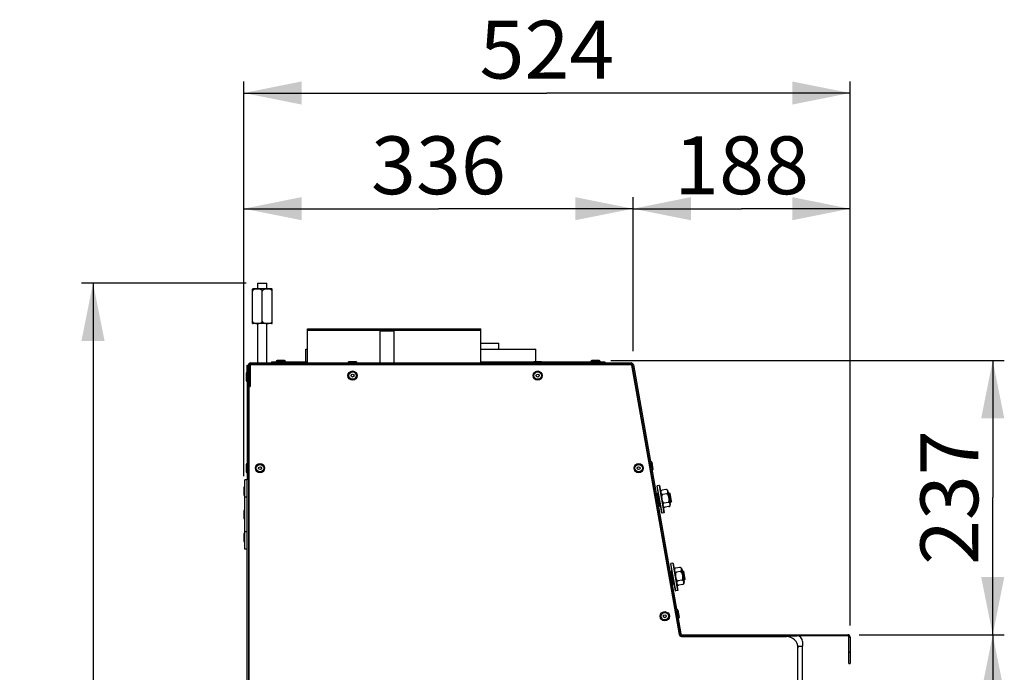
# Model space of a CAD drawing. Units: millimetres. Extents: x 0 to 7000, y 0 to 4950.
# Drawn here: x 2126 to 2977, y 3646 to 4210 of the extents above; entities that cross this region are included whole.
import ezdxf
from ezdxf.enums import TextEntityAlignment as Align

# ---------------------------------------------------------------- set-up
doc = ezdxf.new("R2010")
doc.units = ezdxf.units.MM
doc.header["$LTSCALE"] = 385
doc.layers.get('0').update_dxf_attribs({"linetype": 'CONTINUOUS'})
for name, color, linetype in [('AANSLUITRING-150TEKEN', 7, 'CONTINUOUS'), ('DIN479-M12X60TEKEN', 7, 'CONTINUOUS'), ('DIN7337A-4_0X7_0-AL-ST-ELVTEKEN', 7, 'CONTINUOUS'), ('DIN7337A-4_0X8_0-AL-ST-ELVTEKEN', 7, 'CONTINUOUS'), ('DIN9021-M8-STAAL-ELVZTEKEN', 7, 'CONTINUOUS'), ('DIN931-M8X55-STAALTEKEN', 7, 'CONTINUOUS'), ('DIN934-M8-STAAL-ELVZTEKEN', 7, 'CONTINUOUS'), ('INC-07008008348-2DMAAT', 7, 'CONTINUOUS'), ('KONISCHE-VEERTEKEN', 7, 'CONTINUOUS'), ('P005A00000000TEKEN', 7, 'CONTINUOUS'), ('P009A00000000TEKEN', 7, 'CONTINUOUS'), ('P011A07000048TEKEN', 7, 'CONTINUOUS'), ('P013A07000000TEKEN', 7, 'CONTINUOUS'), ('P035A07000000TEKEN', 7, 'CONTINUOUS'), ('P216A00000000TEKEN', 7, 'CONTINUOUS'), ('P301A00008048TEKEN', 7, 'CONTINUOUS'), ('P302A07008000TEKEN', 7, 'CONTINUOUS'), ('P303A07000048TEKEN', 7, 'CONTINUOUS'), ('P306A00000000TEKEN', 7, 'CONTINUOUS'), ('ZSKNTVM-M10-STAALTEKEN', 7, 'CONTINUOUS')]:
    doc.layers.add(name, color=color, linetype=linetype)
doc.styles.add('TEXTSTYLE_1', font='gdt', dxfattribs={"width": 0.8})
doc.styles.add('TEXTSTYLE_2', font='ar_wgl_b.ttf')
doc.dimstyles.new('DIMSTYLE_2', dxfattribs={"dimtxt": 50, "dimasz": 50, "dimexe": 0.6, "dimexo": 0.6, "dimgap": 0.75, "dimtad": 1, "dimdec": 0, "dimdsep": 46, "dimtxsty": 'TEXTSTYLE_2', "dimblk": '_FILLED', "dimblk1": '_FILLED', "dimblk2": '_FILLED', "dimcen": 0.09, "dimazin": 2, "dimtp": 0.3, "dimtm": 0.3, "dimtfac": 1, "dimtdec": 0, "dimtofl": 0, "dimtmove": 0, "dimatfit": 3, "dimldrblk": '_FILLED', "dimfxl": 0, "dimtolj": 1, "dimarcsym": 0})
doc.dimstyles.new('DIMSTYLE_3', dxfattribs={"dimtxt": 50, "dimasz": 50, "dimexe": 0.6, "dimexo": 0.6, "dimgap": 0.75, "dimtad": 1, "dimdec": 0, "dimdsep": 46, "dimtxsty": 'TEXTSTYLE_2', "dimblk": '_FILLED', "dimblk1": '_FILLED', "dimblk2": '_FILLED', "dimcen": 0.09, "dimazin": 2, "dimtp": 0.2, "dimtm": 0.2, "dimtfac": 1, "dimtdec": 0, "dimtofl": 0, "dimtmove": 0, "dimatfit": 3, "dimldrblk": '_FILLED', "dimfxl": 0, "dimtolj": 1, "dimarcsym": 0})
doc.dimstyles.new('DIMSTYLE_6', dxfattribs={"dimtxt": 50, "dimasz": 50, "dimexe": 0.6, "dimexo": 0.6, "dimgap": 0.75, "dimtad": 1, "dimdec": 0, "dimdsep": 46, "dimtxsty": 'TEXTSTYLE_2', "dimblk": '_FILLED', "dimblk1": '_FILLED', "dimblk2": '_FILLED', "dimcen": 0.09, "dimazin": 2, "dimtol": 1, "dimtp": 25, "dimtm": 25, "dimtfac": 1, "dimtdec": 0, "dimtofl": 0, "dimtmove": 0, "dimatfit": 3, "dimldrblk": '_FILLED', "dimfxl": 0, "dimtolj": 1, "dimarcsym": 0})
doc.dimstyles.new('DIMSTYLE_8', dxfattribs={"dimtxt": 50, "dimasz": 50, "dimexe": 0.6, "dimexo": 0.6, "dimgap": 0.75, "dimtad": 1, "dimdsep": 46, "dimtxsty": 'TEXTSTYLE_2', "dimblk": '_FILLED', "dimblk1": '_FILLED', "dimblk2": '_FILLED', "dimcen": 0.09, "dimazin": 2, "dimtp": 0.5, "dimtm": 0.5, "dimtfac": 1, "dimtofl": 0, "dimtmove": 0, "dimatfit": 3, "dimldrblk": '_FILLED', "dimfxl": 0, "dimtolj": 1, "dimarcsym": 0})

# ---------------------------------------------------------------- blocks, each defined once
blk = doc.blocks.new('_FILLED')
at = {"color": 0, "linetype": 'ByBlock'}
blk.add_solid([(0, 0), (-1, 0.2), (-1, -0.2)], dxfattribs=at)
blk = doc.blocks.new('*D4')
at = {"layer": 'INC-07008008348-2DMAAT', "color": 1, "linetype": 'Continuous'}
for p, q in [((2319.39, 3815.57), (2319.39, 4056.7)), ((2655.8, 3923.37), (2655.8, 4056.7)), ((2319.39, 4046.7), (2487.59, 4046.7)), ((2655.8, 4046.7), (2487.59, 4046.7))]:
    blk.add_line(p, q, dxfattribs=at)
at = {"layer": 'INC-07008008348-2DMAAT', "color": 1, "linetype": 'Continuous', "xscale": 50, "yscale": 50, "zscale": 50, "rotation": 180}
blk.add_blockref('_FILLED', (2319.39, 4046.7), dxfattribs=at)
at = {"layer": 'INC-07008008348-2DMAAT', "color": 1, "linetype": 'Continuous', "xscale": 50, "yscale": 50, "zscale": 50}
blk.add_blockref('_FILLED', (2655.8, 4046.7), dxfattribs=at)
at = {"layer": 'INC-07008008348-2DMAAT', "color": 1, "linetype": 'Continuous', "style": 'TEXTSTYLE_2', "width": 0.923546}
blk.add_text('336', height=50, dxfattribs=at).set_placement((2429.32, 4059.2), (2545.87, 4059.2), align=Align.FIT)
blk = doc.blocks.new('*D5')
at = {"layer": 'INC-07008008348-2DMAAT', "color": 1, "linetype": 'Continuous'}
for p, q in [((2655.8, 3923.37), (2655.8, 4056.7)), ((2843.39, 3686.37), (2843.39, 4056.7)), ((2655.8, 4046.7), (2749.59, 4046.7)), ((2843.39, 4046.7), (2749.59, 4046.7))]:
    blk.add_line(p, q, dxfattribs=at)
at = {"layer": 'INC-07008008348-2DMAAT', "color": 1, "linetype": 'Continuous', "xscale": 50, "yscale": 50, "zscale": 50, "rotation": 180}
blk.add_blockref('_FILLED', (2655.8, 4046.7), dxfattribs=at)
at = {"layer": 'INC-07008008348-2DMAAT', "color": 1, "linetype": 'Continuous', "xscale": 50, "yscale": 50, "zscale": 50}
blk.add_blockref('_FILLED', (2843.39, 4046.7), dxfattribs=at)
at = {"layer": 'INC-07008008348-2DMAAT', "color": 1, "linetype": 'Continuous', "style": 'TEXTSTYLE_2', "width": 0.978959}
blk.add_text('188', height=50, dxfattribs=at).set_placement((2691.32, 4059.2), (2807.87, 4059.2), align=Align.FIT)
blk = doc.blocks.new('*D6')
at = {"layer": 'INC-07008008348-2DMAAT', "color": 1, "linetype": 'Continuous'}
for p, q in [((2319.39, 3815.57), (2319.39, 4156.7)), ((2843.39, 3686.37), (2843.39, 4156.7)), ((2319.39, 4146.7), (2581.39, 4146.7)), ((2843.39, 4146.7), (2581.39, 4146.7))]:
    blk.add_line(p, q, dxfattribs=at)
at = {"layer": 'INC-07008008348-2DMAAT', "color": 1, "linetype": 'Continuous', "xscale": 50, "yscale": 50, "zscale": 50, "rotation": 180}
blk.add_blockref('_FILLED', (2319.39, 4146.7), dxfattribs=at)
at = {"layer": 'INC-07008008348-2DMAAT', "color": 1, "linetype": 'Continuous', "xscale": 50, "yscale": 50, "zscale": 50}
blk.add_blockref('_FILLED', (2843.39, 4146.7), dxfattribs=at)
at = {"layer": 'INC-07008008348-2DMAAT', "color": 1, "linetype": 'Continuous', "style": 'TEXTSTYLE_2', "width": 0.889963}
blk.add_text('524', height=50, dxfattribs=at).set_placement((2523.12, 4159.2), (2639.66, 4159.2), align=Align.FIT)
blk = doc.blocks.new('*D18')
at = {"layer": 'INC-07008008348-2DMAAT', "color": 1, "linetype": 'Continuous'}
for p, q in [((2636.59, 3915.37), (2976.73, 3915.37)), ((2966.73, 3915.37), (2966.73, 3796.87)), ((2966.73, 3678.37), (2966.73, 3796.87)), ((2851.39, 3678.37), (2976.73, 3678.37))]:
    blk.add_line(p, q, dxfattribs=at)
at = {"layer": 'INC-07008008348-2DMAAT', "color": 1, "linetype": 'Continuous', "xscale": 50, "yscale": 50, "zscale": 50}
for p, rotation in [((2966.73, 3915.37), 90), ((2966.73, 3678.37), 270)]:
    blk.add_blockref('_FILLED', p, dxfattribs=dict(at, rotation=rotation))
at = {"layer": 'INC-07008008348-2DMAAT', "color": 1, "linetype": 'Continuous', "style": 'TEXTSTYLE_2', "width": 0.906444}
blk.add_text('237', height=50, rotation=90, dxfattribs=at).set_placement((2954.23, 3738.6), (2954.23, 3855.14), align=Align.FIT)
blk = doc.blocks.new('*D19')
at = {"layer": 'INC-07008008348-2DMAAT', "color": 1, "linetype": 'Continuous'}
for p, q in [((2851.39, 3678.37), (2976.73, 3678.37)), ((2966.73, 3678.37), (2966.73, 3220.37)), ((2966.73, 2762.37), (2966.73, 3220.37)), ((2829.39, 2762.37), (2976.73, 2762.37))]:
    blk.add_line(p, q, dxfattribs=at)
at = {"layer": 'INC-07008008348-2DMAAT', "color": 1, "linetype": 'Continuous', "xscale": 50, "yscale": 50, "zscale": 50}
for p, rotation in [((2966.73, 3678.37), 90), ((2966.73, 2762.37), 270)]:
    blk.add_blockref('_FILLED', p, dxfattribs=dict(at, rotation=rotation))
at = {"layer": 'INC-07008008348-2DMAAT', "color": 1, "linetype": 'Continuous'}
for s, style, p in [('25', 'TEXTSTYLE_2', (2954.23, 3307.81)), ('`', 'TEXTSTYLE_1', (2954.23, 3239.79)), ('916', 'TEXTSTYLE_2', (2954.23, 3152.35))]:
    blk.add_text(s, height=50, rotation=90, dxfattribs=dict(at, style=style)).set_placement(p, align=Align.CENTER)
blk = doc.blocks.new('*D49')
at = {"layer": 'INC-07008008348-2DMAAT', "color": 1, "linetype": 'Continuous'}
for p, q in [((2321.39, 3982.37), (2179.06, 3982.37)), ((2189.06, 3982.37), (2189.06, 3372.37)), ((2189.06, 2762.37), (2189.06, 3372.37)), ((2320.39, 2762.37), (2179.06, 2762.37))]:
    blk.add_line(p, q, dxfattribs=at)
at = {"layer": 'INC-07008008348-2DMAAT', "color": 1, "linetype": 'Continuous', "xscale": 50, "yscale": 50, "zscale": 50}
for p, rotation in [((2189.06, 3982.37), 90), ((2189.06, 2762.37), 270)]:
    blk.add_blockref('_FILLED', p, dxfattribs=dict(at, rotation=rotation))
at = {"layer": 'INC-07008008348-2DMAAT', "color": 1, "linetype": 'Continuous', "style": 'TEXTSTYLE_2', "width": 0.932342}
blk.add_text('1220', height=50, rotation=90, dxfattribs=at).set_placement((2176.56, 3294.67), (2176.56, 3450.06), align=Align.FIT)

msp = doc.modelspace()

# ---------------------------------------------------------------- linework, layer by layer
at = {"layer": 'AANSLUITRING-150TEKEN', "color": 5, "linetype": 'Continuous'}
for p, q in [((2374.393, 3941.769), (2374.393, 3942.769)), ((2374.393, 3942.769), (2524.393, 3942.769)), ((2374.393, 3913.369), (2374.393, 3941.769)), ((2374.393, 3941.769), (2438.173, 3941.769)), ((2448.613, 3941.769), (2524.393, 3941.769)), ((2524.393, 3941.769), (2524.393, 3942.769)), ((2524.393, 3913.369), (2524.393, 3941.769)), ((2359.993, 3911.869), (2359.993, 3912.369))]:
    msp.add_line(p, q, dxfattribs=at)
at = {"layer": 'DIN479-M12X60TEKEN', "color": 5, "linetype": 'Continuous'}
for p, q in [((2438.273, 3941.869), (2437.393, 3940.989)), ((2437.393, 3913.369), (2437.393, 3940.989)), ((2437.393, 3940.989), (2449.393, 3940.989)), ((2438.273, 3941.869), (2448.513, 3941.869)), ((2448.513, 3941.869), (2449.393, 3940.989)), ((2449.393, 3913.369), (2449.393, 3940.989))]:
    msp.add_line(p, q, dxfattribs=at)
at = {"layer": 'DIN7337A-4_0X7_0-AL-ST-ELVTEKEN', "color": 5, "linetype": 'Continuous'}
for p, q in [((2354.593, 3915.369), (2348.193, 3915.369)), ((2626.593, 3915.369), (2620.193, 3915.369)), ((2347.393, 3914.569), (2347.393, 3914.369)), ((2347.393, 3914.569), (2355.393, 3914.569)), ((2349.393, 3912.369), (2349.393, 3911.869)), ((2353.393, 3912.369), (2353.393, 3911.869)), ((2355.393, 3914.569), (2355.393, 3914.369)), ((2409.393, 3913.569), (2409.393, 3913.369)), ((2409.393, 3913.569), (2417.393, 3913.569)), ((2416.593, 3914.369), (2410.193, 3914.369)), ((2417.393, 3913.569), (2417.393, 3913.369)), ((2569.393, 3913.569), (2569.393, 3913.369)), ((2569.393, 3913.569), (2577.393, 3913.569)), ((2576.593, 3914.369), (2570.193, 3914.369)), ((2577.393, 3913.569), (2577.393, 3913.369)), ((2619.393, 3914.569), (2619.393, 3914.369)), ((2619.393, 3914.569), (2627.393, 3914.569)), ((2621.393, 3912.369), (2621.393, 3911.869)), ((2625.393, 3912.369), (2625.393, 3911.869)), ((2627.393, 3914.569), (2627.393, 3914.369)), ((2321.393, 3904.569), (2321.393, 3898.169)), ((2322.193, 3897.369), (2322.193, 3905.369)), ((2324.393, 3903.369), (2324.893, 3903.369)), ((2324.393, 3899.369), (2324.893, 3899.369)), ((2321.393, 3825.569), (2321.393, 3819.169)), ((2322.193, 3818.369), (2322.193, 3826.369)), ((2670.814, 3828.197), (2671.011, 3828.231)), ((2671.011, 3828.231), (2672.401, 3820.353)), ((2671.938, 3827.582), (2673.05, 3821.28)), ((2672.204, 3820.318), (2672.401, 3820.353)), ((2693.389, 3700.172), (2693.586, 3700.206)), ((2693.586, 3700.206), (2694.975, 3692.328)), ((2694.512, 3699.557), (2695.624, 3693.255)), ((2694.778, 3692.293), (2694.975, 3692.328))]:
    msp.add_line(p, q, dxfattribs=at)
for centre, radius in [((2413.393, 3902.369), 4), ((2573.393, 3902.369), 4), ((2413.393, 3902.369), 3.2), ((2413.393, 3902.369), 1.25), ((2573.393, 3902.369), 3.2), ((2573.393, 3902.369), 1.25), ((2333.393, 3822.369), 4), ((2333.393, 3822.369), 3.2), ((2333.393, 3822.369), 1.25), ((2660.676, 3822.347), 4), ((2660.676, 3822.347), 3.2), ((2660.676, 3822.347), 1.25), ((2683.25, 3694.322), 4), ((2683.25, 3694.322), 3.2), ((2683.25, 3694.322), 1.25)]:
    msp.add_circle(centre, radius, dxfattribs=at)
for centre, start, end in [((2348.193, 3914.569), 90, 180), ((2354.593, 3914.569), 0, 90), ((2620.193, 3914.569), 90, 180), ((2626.593, 3914.569), 0, 90), ((2410.193, 3913.569), 90, 180), ((2416.593, 3913.569), 0, 90), ((2570.193, 3913.569), 90, 180), ((2576.593, 3913.569), 0, 90), ((2322.193, 3904.569), 90, 180), ((2322.193, 3898.169), 180, 270), ((2322.193, 3825.569), 90, 180), ((2671.15, 3827.443), 10, 100), ((2672.262, 3821.141), 280, 10), ((2322.193, 3819.169), 180, 270), ((2693.725, 3699.418), 10, 100), ((2694.836, 3693.116), 280, 10)]:
    msp.add_arc(centre, 0.8, start, end, dxfattribs=at)
at = {"layer": 'DIN7337A-4_0X8_0-AL-ST-ELVTEKEN', "color": 5, "linetype": 'Continuous'}
for p, q in [((2319.393, 3805.569), (2319.393, 3799.169)), ((2320.193, 3798.369), (2320.193, 3806.369)), ((2320.193, 3806.369), (2320.393, 3806.369)), ((2320.193, 3798.369), (2320.393, 3798.369)), ((2319.393, 3785.569), (2319.393, 3779.169)), ((2320.193, 3778.369), (2320.193, 3786.369)), ((2320.193, 3786.369), (2320.393, 3786.369)), ((2320.193, 3778.369), (2320.393, 3778.369)), ((2319.393, 3765.569), (2319.393, 3759.169)), ((2320.193, 3758.369), (2320.193, 3766.369)), ((2320.193, 3766.369), (2320.393, 3766.369)), ((2320.193, 3758.369), (2320.393, 3758.369))]:
    msp.add_line(p, q, dxfattribs=at)
for centre, start, end in [((2320.193, 3805.569), 90, 180), ((2320.193, 3799.169), 180, 270), ((2320.193, 3785.569), 90, 180), ((2320.193, 3779.169), 180, 270), ((2320.193, 3765.569), 90, 180), ((2320.193, 3759.169), 180, 270)]:
    msp.add_arc(centre, 0.8, start, end, dxfattribs=at)
at = {"layer": 'DIN9021-M8-STAAL-ELVZTEKEN', "color": 5, "linetype": 'Continuous'}
for p, q in [((2676.596, 3806.924), (2676.759, 3807.156)), ((2680.694, 3783.683), (2676.596, 3806.924)), ((2678.334, 3807.434), (2676.759, 3807.156)), ((2680.926, 3783.521), (2676.759, 3807.156)), ((2678.334, 3807.434), (2682.502, 3783.799)), ((2678.566, 3807.272), (2678.334, 3807.434)), ((2678.566, 3807.272), (2682.664, 3784.03)), ((2680.694, 3783.683), (2680.926, 3783.521)), ((2682.502, 3783.799), (2680.926, 3783.521)), ((2682.664, 3784.03), (2682.502, 3783.799)), ((2688.461, 3739.634), (2688.624, 3739.866)), ((2692.559, 3716.393), (2688.461, 3739.634)), ((2690.199, 3740.144), (2688.624, 3739.866)), ((2692.791, 3716.231), (2688.624, 3739.866)), ((2690.199, 3740.144), (2694.367, 3716.508)), ((2690.431, 3739.981), (2690.199, 3740.144)), ((2690.431, 3739.981), (2694.529, 3716.74)), ((2692.559, 3716.393), (2692.791, 3716.231)), ((2694.367, 3716.508), (2692.791, 3716.231)), ((2694.529, 3716.74), (2694.367, 3716.508))]:
    msp.add_line(p, q, dxfattribs=at)
at = {"layer": 'DIN931-M8X55-STAALTEKEN', "color": 5, "linetype": 'Continuous'}
for p, q in [((2676.768, 3799.034), (2677.237, 3799.117)), ((2686.322, 3800.719), (2687.183, 3800.871)), ((2688.572, 3792.992), (2687.183, 3800.871)), ((2687.907, 3800.364), (2687.183, 3800.871)), ((2689.079, 3793.716), (2687.907, 3800.364)), ((2677.37, 3791.017), (2677.573, 3791.053)), ((2678.559, 3791.227), (2679.075, 3791.318)), ((2687.711, 3792.84), (2688.572, 3792.992)), ((2689.079, 3793.716), (2688.572, 3792.992)), ((2688.633, 3731.744), (2689.102, 3731.827)), ((2698.187, 3733.429), (2699.048, 3733.581)), ((2700.438, 3725.702), (2699.048, 3733.581)), ((2699.772, 3733.074), (2699.048, 3733.581)), ((2700.945, 3726.426), (2699.772, 3733.074)), ((2689.235, 3723.727), (2689.438, 3723.763)), ((2690.425, 3723.937), (2690.94, 3724.028)), ((2699.576, 3725.55), (2700.438, 3725.702)), ((2700.945, 3726.426), (2700.438, 3725.702))]:
    msp.add_line(p, q, dxfattribs=at)
at = {"layer": 'DIN934-M8-STAAL-ELVZTEKEN', "color": 5, "linetype": 'Continuous'}
for p, q in [((2684.113, 3803.889), (2680.912, 3803.325)), ((2684.764, 3800.193), (2681.564, 3799.629)), ((2685.995, 3802.571), (2688.037, 3790.988)), ((2686.068, 3792.802), (2682.867, 3792.237)), ((2686.719, 3789.106), (2683.519, 3788.542)), ((2695.978, 3736.599), (2692.777, 3736.034)), ((2696.629, 3732.903), (2693.429, 3732.339)), ((2697.86, 3735.281), (2699.902, 3723.698)), ((2697.933, 3725.512), (2694.732, 3724.947)), ((2698.584, 3721.816), (2695.384, 3721.251))]:
    msp.add_line(p, q, dxfattribs=at)
for centre, start, end in [((2681.194, 3801.724), 100.000137, 190), ((2684.395, 3802.289), 10, 100), ((2683.236, 3790.142), 190, 280), ((2686.437, 3790.706), 280.000151, 10), ((2696.26, 3734.999), 10, 100), ((2693.059, 3734.434), 100.000137, 190), ((2695.101, 3722.852), 190, 280), ((2698.302, 3723.416), 280.000151, 10)]:
    msp.add_arc(centre, 1.625, start, end, dxfattribs=at)
for points, knots in [([(2680.912, 3803.325), (2680.605, 3803.271), (2680.087, 3803.018), (2679.735, 3802.36), (2679.686, 3801.766), (2679.747, 3801.214), (2679.878, 3800.674), (2680.128, 3800.132), (2680.684, 3799.635), (2681.257, 3799.575), (2681.564, 3799.629)], [0, 0, 0, 0, 0.1730146, 0.2935934, 0.3982801, 0.5000082, 0.6017364, 0.7064238, 0.8269973, 1, 1, 1, 1]), ([(2681.564, 3799.629), (2681.474, 3799.613), (2681.299, 3799.55), (2681.007, 3799.325), (2680.761, 3798.927), (2680.609, 3798.399), (2680.547, 3797.853), (2680.544, 3797.304), (2680.594, 3796.575), (2680.724, 3795.671), (2680.911, 3794.776), (2681.114, 3794.073), (2681.304, 3793.559), (2681.549, 3793.067), (2681.872, 3792.623), (2682.239, 3792.333), (2682.591, 3792.221), (2682.777, 3792.222), (2682.867, 3792.237)], [0, 0, 0, 0, 0.031221, 0.0624652, 0.1247353, 0.1872052, 0.2497378, 0.3122923, 0.3748548, 0.4999605, 0.6250657, 0.6876286, 0.7501874, 0.8127299, 0.8752216, 0.9375212, 0.9687771, 1, 1, 1, 1]), ([(2684.764, 3800.193), (2685.071, 3800.247), (2685.589, 3800.5), (2685.941, 3801.157), (2685.991, 3801.751), (2685.93, 3802.304), (2685.798, 3802.844), (2685.549, 3803.385), (2684.993, 3803.883), (2684.419, 3803.943), (2684.113, 3803.889)], [0, 0, 0, 0, 0.1729888, 0.2935595, 0.398241, 0.4999635, 0.6016852, 0.7063676, 0.8269604, 1, 1, 1, 1]), ([(2686.068, 3792.802), (2686.157, 3792.818), (2686.333, 3792.881), (2686.624, 3793.106), (2686.87, 3793.504), (2687.022, 3794.032), (2687.085, 3794.578), (2687.087, 3795.126), (2687.037, 3795.855), (2686.907, 3796.76), (2686.72, 3797.655), (2686.518, 3798.357), (2686.328, 3798.872), (2686.082, 3799.363), (2685.759, 3799.808), (2685.392, 3800.098), (2685.04, 3800.21), (2684.854, 3800.209), (2684.764, 3800.193)], [0, 0, 0, 0, 0.0312207, 0.062466, 0.1247385, 0.1872092, 0.2497413, 0.3122949, 0.3748562, 0.4999602, 0.6250641, 0.6876268, 0.7501856, 0.8127288, 0.8752209, 0.9375227, 0.9687799, 1, 1, 1, 1]), ([(2682.867, 3792.237), (2682.56, 3792.183), (2682.042, 3791.931), (2681.69, 3791.273), (2681.641, 3790.679), (2681.702, 3790.127), (2681.833, 3789.587), (2682.083, 3789.045), (2682.638, 3788.547), (2683.212, 3788.488), (2683.519, 3788.542)], [0, 0, 0, 0, 0.1729527, 0.293529, 0.3982159, 0.4999427, 0.6016682, 0.7063531, 0.8269474, 1, 1, 1, 1]), ([(2686.719, 3789.106), (2687.026, 3789.16), (2687.544, 3789.413), (2687.896, 3790.07), (2687.945, 3790.665), (2687.884, 3791.217), (2687.753, 3791.757), (2687.503, 3792.298), (2686.947, 3792.796), (2686.374, 3792.856), (2686.068, 3792.802)], [0, 0, 0, 0, 0.1730281, 0.2936248, 0.3983127, 0.5000398, 0.6017677, 0.7064551, 0.8270311, 1, 1, 1, 1]), ([(2696.629, 3732.903), (2696.936, 3732.957), (2697.454, 3733.21), (2697.806, 3733.867), (2697.856, 3734.461), (2697.795, 3735.014), (2697.663, 3735.554), (2697.414, 3736.095), (2696.858, 3736.593), (2696.284, 3736.653), (2695.978, 3736.599)], [0, 0, 0, 0, 0.1729888, 0.2935595, 0.398241, 0.4999635, 0.6016852, 0.7063676, 0.8269604, 1, 1, 1, 1]), ([(2692.777, 3736.034), (2692.47, 3735.98), (2691.952, 3735.728), (2691.6, 3735.07), (2691.551, 3734.476), (2691.612, 3733.924), (2691.743, 3733.384), (2691.993, 3732.842), (2692.549, 3732.345), (2693.122, 3732.285), (2693.429, 3732.339)], [0, 0, 0, 0, 0.1730146, 0.2935934, 0.3982801, 0.5000082, 0.6017364, 0.7064238, 0.8269973, 1, 1, 1, 1]), ([(2693.429, 3732.339), (2693.339, 3732.323), (2693.164, 3732.26), (2692.872, 3732.034), (2692.626, 3731.637), (2692.474, 3731.109), (2692.412, 3730.563), (2692.409, 3730.014), (2692.459, 3729.285), (2692.589, 3728.38), (2692.776, 3727.486), (2692.979, 3726.783), (2693.169, 3726.269), (2693.414, 3725.777), (2693.737, 3725.332), (2694.105, 3725.043), (2694.456, 3724.931), (2694.642, 3724.931), (2694.732, 3724.947)], [0, 0, 0, 0, 0.031221, 0.0624652, 0.1247353, 0.1872052, 0.2497378, 0.3122923, 0.3748548, 0.4999605, 0.6250657, 0.6876286, 0.7501874, 0.8127299, 0.8752216, 0.9375212, 0.9687771, 1, 1, 1, 1]), ([(2697.933, 3725.512), (2698.022, 3725.527), (2698.198, 3725.591), (2698.489, 3725.816), (2698.735, 3726.214), (2698.887, 3726.742), (2698.95, 3727.288), (2698.952, 3727.836), (2698.902, 3728.565), (2698.772, 3729.47), (2698.585, 3730.365), (2698.383, 3731.067), (2698.193, 3731.581), (2697.947, 3732.073), (2697.624, 3732.518), (2697.257, 3732.807), (2696.905, 3732.919), (2696.719, 3732.919), (2696.629, 3732.903)], [0, 0, 0, 0, 0.0312207, 0.062466, 0.1247385, 0.1872092, 0.2497413, 0.3122949, 0.3748562, 0.4999602, 0.6250641, 0.6876268, 0.7501856, 0.8127288, 0.8752209, 0.9375227, 0.9687799, 1, 1, 1, 1]), ([(2694.732, 3724.947), (2694.426, 3724.893), (2693.907, 3724.641), (2693.555, 3723.983), (2693.506, 3723.389), (2693.567, 3722.837), (2693.698, 3722.297), (2693.948, 3721.755), (2694.503, 3721.257), (2695.077, 3721.197), (2695.384, 3721.251)], [0, 0, 0, 0, 0.1729527, 0.293529, 0.3982159, 0.4999427, 0.6016682, 0.7063531, 0.8269474, 1, 1, 1, 1]), ([(2698.584, 3721.816), (2698.891, 3721.87), (2699.409, 3722.122), (2699.761, 3722.78), (2699.811, 3723.374), (2699.75, 3723.927), (2699.618, 3724.467), (2699.368, 3725.008), (2698.813, 3725.506), (2698.239, 3725.566), (2697.933, 3725.512)], [0, 0, 0, 0, 0.1730281, 0.2936248, 0.3983127, 0.5000398, 0.6017677, 0.7064551, 0.8270311, 1, 1, 1, 1])]:
    msp.add_open_spline(points, degree=3, knots=knots, dxfattribs=at)
at = {"layer": 'KONISCHE-VEERTEKEN', "color": 5, "linetype": 'Continuous'}
for p, q in [((2677.043, 3797.873), (2676.909, 3798.447)), ((2677.192, 3797.219), (2677.043, 3797.873)), ((2677.431, 3796.16), (2677.192, 3797.219)), ((2677.43, 3798.344), (2677.547, 3797.856)), ((2677.743, 3794.76), (2677.431, 3796.16)), ((2677.547, 3797.856), (2677.677, 3797.302)), ((2677.677, 3797.302), (2677.818, 3796.69)), ((2676.676, 3794.956), (2676.832, 3794.255)), ((2676.832, 3794.255), (2677.074, 3793.18)), ((2677.074, 3793.18), (2677.222, 3792.531)), ((2677.222, 3792.531), (2677.356, 3791.955)), ((2677.963, 3793.78), (2677.743, 3794.76)), ((2678.099, 3793.178), (2677.963, 3793.78)), ((2678.226, 3792.622), (2678.099, 3793.178)), ((2678.343, 3792.119), (2678.226, 3792.622)), ((2678.449, 3791.673), (2678.343, 3792.119)), ((2678.371, 3794.259), (2678.533, 3793.55)), ((2678.533, 3793.55), (2678.689, 3792.883)), ((2688.541, 3727.666), (2688.697, 3726.965)), ((2688.908, 3730.583), (2688.774, 3731.157)), ((2689.057, 3729.929), (2688.908, 3730.583)), ((2689.296, 3728.87), (2689.057, 3729.929)), ((2689.295, 3731.054), (2689.412, 3730.565)), ((2689.756, 3726.808), (2689.296, 3728.87)), ((2689.412, 3730.565), (2689.542, 3730.012)), ((2689.542, 3730.012), (2689.683, 3729.4)), ((2688.697, 3726.965), (2688.939, 3725.89)), ((2688.939, 3725.89), (2689.087, 3725.24)), ((2689.087, 3725.24), (2689.221, 3724.665)), ((2689.897, 3726.183), (2689.756, 3726.808)), ((2690.029, 3725.604), (2689.897, 3726.183)), ((2690.151, 3725.074), (2690.029, 3725.604)), ((2690.263, 3724.599), (2690.151, 3725.074)), ((2690.236, 3726.969), (2690.398, 3726.26)), ((2690.363, 3724.183), (2690.263, 3724.599)), ((2690.398, 3726.26), (2690.554, 3725.592))]:
    msp.add_line(p, q, dxfattribs=at)
for points in [[(2675.77, 3800.797), (2675.681, 3800.772), (2675.653, 3800.756)], [(2676.469, 3800.157), (2676.44, 3800.245), (2676.413, 3800.322), (2676.387, 3800.39), (2676.359, 3800.455), (2676.324, 3800.52), (2676.273, 3800.597), (2676.186, 3800.687), (2676.049, 3800.768), (2675.868, 3800.804), (2675.77, 3800.797)], [(2676.793, 3798.933), (2676.741, 3799.146), (2676.693, 3799.339), (2676.648, 3799.515), (2676.606, 3799.675), (2676.568, 3799.818), (2676.532, 3799.945), (2676.499, 3800.058), (2676.469, 3800.157)], [(2676.909, 3798.447), (2676.849, 3798.7), (2676.793, 3798.933)], [(2677.317, 3800.66), (2677.231, 3800.636), (2677.071, 3800.542), (2676.966, 3800.418), (2676.913, 3800.301), (2676.89, 3800.208), (2676.879, 3800.132), (2676.874, 3800.058), (2676.873, 3799.981), (2676.874, 3799.894), (2676.877, 3799.797), (2676.883, 3799.689), (2676.891, 3799.567), (2676.901, 3799.432), (2676.914, 3799.282), (2676.929, 3799.116), (2676.934, 3799.064)], [(2677.006, 3799.888), (2677.006, 3799.887), (2677.013, 3799.872), (2677.027, 3799.836), (2677.046, 3799.782), (2677.07, 3799.711), (2677.096, 3799.625), (2677.127, 3799.522), (2677.16, 3799.404), (2677.197, 3799.269), (2677.237, 3799.118)], [(2677.237, 3799.118), (2677.28, 3798.951), (2677.327, 3798.766), (2677.377, 3798.564), (2677.43, 3798.344)], [(2677.719, 3800.559), (2677.592, 3800.632), (2677.414, 3800.667), (2677.317, 3800.66)], [(2677.818, 3796.69), (2678.047, 3795.685), (2678.126, 3795.334), (2678.371, 3794.259)], [(2677.356, 3791.955), (2677.417, 3791.696), (2677.474, 3791.456), (2677.528, 3791.234)], [(2677.517, 3790.185), (2677.504, 3790.321), (2677.485, 3790.51), (2677.463, 3790.721), (2677.428, 3791.027)], [(2677.528, 3791.234), (2677.579, 3791.031), (2677.626, 3790.844), (2677.67, 3790.675), (2677.711, 3790.522), (2677.749, 3790.385), (2677.784, 3790.263), (2677.816, 3790.155), (2677.847, 3790.061), (2677.876, 3789.978), (2677.904, 3789.903), (2677.934, 3789.835), (2677.97, 3789.766), (2678.023, 3789.687), (2678.113, 3789.595), (2678.253, 3789.514), (2678.435, 3789.48), (2678.526, 3789.487)], [(2678.587, 3791.118), (2678.544, 3791.288), (2678.498, 3791.473), (2678.449, 3791.673)], [(2678.526, 3789.487), (2678.619, 3789.514), (2678.775, 3789.608), (2678.877, 3789.729), (2678.929, 3789.844), (2678.952, 3789.934), (2678.962, 3790.009), (2678.967, 3790.082), (2678.969, 3790.159), (2678.968, 3790.245), (2678.964, 3790.344), (2678.959, 3790.457), (2678.95, 3790.586), (2678.938, 3790.732), (2678.924, 3790.896), (2678.907, 3791.08), (2678.886, 3791.284)], [(2678.839, 3790.256), (2678.833, 3790.27), (2678.82, 3790.303), (2678.802, 3790.353), (2678.78, 3790.419), (2678.756, 3790.498), (2678.728, 3790.593), (2678.697, 3790.702), (2678.663, 3790.826), (2678.627, 3790.964), (2678.587, 3791.118)], [(2678.689, 3792.883), (2678.761, 3792.576), (2678.829, 3792.292), (2678.892, 3792.033), (2678.951, 3791.798), (2679.004, 3791.586), (2679.054, 3791.396)], [(2679.054, 3791.396), (2679.1, 3791.226), (2679.141, 3791.076), (2679.18, 3790.943), (2679.215, 3790.827), (2679.248, 3790.727), (2679.278, 3790.64), (2679.308, 3790.563), (2679.339, 3790.493), (2679.376, 3790.422), (2679.431, 3790.342), (2679.522, 3790.251), (2679.538, 3790.242)], [(2687.635, 3733.507), (2687.546, 3733.482), (2687.518, 3733.466)], [(2688.334, 3732.867), (2688.305, 3732.955), (2688.278, 3733.032), (2688.252, 3733.1), (2688.224, 3733.164), (2688.189, 3733.23), (2688.138, 3733.306), (2688.051, 3733.396), (2687.914, 3733.477), (2687.734, 3733.514), (2687.635, 3733.507)], [(2688.658, 3731.643), (2688.606, 3731.856), (2688.558, 3732.049), (2688.513, 3732.225), (2688.471, 3732.384), (2688.433, 3732.527), (2688.397, 3732.655), (2688.364, 3732.768), (2688.334, 3732.867)], [(2688.774, 3731.157), (2688.714, 3731.41), (2688.658, 3731.643)], [(2689.182, 3733.369), (2689.096, 3733.346), (2688.936, 3733.252), (2688.831, 3733.127), (2688.778, 3733.01), (2688.755, 3732.918), (2688.744, 3732.842), (2688.74, 3732.768), (2688.738, 3732.69), (2688.739, 3732.604), (2688.742, 3732.507), (2688.748, 3732.399), (2688.756, 3732.277), (2688.766, 3732.142), (2688.779, 3731.992), (2688.794, 3731.826), (2688.799, 3731.773)], [(2688.871, 3732.597), (2688.871, 3732.597), (2688.878, 3732.582), (2688.892, 3732.546), (2688.912, 3732.492), (2688.935, 3732.421), (2688.962, 3732.335), (2688.992, 3732.232), (2689.025, 3732.114), (2689.062, 3731.979), (2689.102, 3731.828)], [(2689.102, 3731.828), (2689.145, 3731.66), (2689.192, 3731.475), (2689.242, 3731.273), (2689.295, 3731.054)], [(2689.584, 3733.269), (2689.457, 3733.342), (2689.279, 3733.377), (2689.182, 3733.369)], [(2689.683, 3729.4), (2689.912, 3728.395), (2689.991, 3728.044), (2690.236, 3726.969)], [(2689.221, 3724.665), (2689.282, 3724.406), (2689.339, 3724.166), (2689.393, 3723.944)], [(2689.382, 3722.895), (2689.369, 3723.031), (2689.35, 3723.22), (2689.328, 3723.431), (2689.293, 3723.737)], [(2689.393, 3723.944), (2689.444, 3723.74), (2689.491, 3723.554), (2689.535, 3723.384), (2689.576, 3723.231), (2689.614, 3723.094), (2689.649, 3722.973), (2689.681, 3722.865), (2689.712, 3722.771), (2689.741, 3722.687), (2689.769, 3722.613), (2689.799, 3722.545), (2689.835, 3722.475), (2689.888, 3722.396), (2689.978, 3722.305), (2690.118, 3722.224), (2690.3, 3722.19), (2690.391, 3722.197)], [(2690.452, 3723.828), (2690.409, 3723.998), (2690.363, 3724.183)], [(2690.391, 3722.197), (2690.484, 3722.223), (2690.64, 3722.318), (2690.742, 3722.439), (2690.794, 3722.553), (2690.817, 3722.644), (2690.827, 3722.719), (2690.832, 3722.792), (2690.834, 3722.869), (2690.833, 3722.955), (2690.83, 3723.054), (2690.824, 3723.167), (2690.815, 3723.296), (2690.804, 3723.442), (2690.789, 3723.606), (2690.772, 3723.79), (2690.751, 3723.994)], [(2690.704, 3722.966), (2690.698, 3722.98), (2690.685, 3723.013), (2690.667, 3723.063), (2690.645, 3723.128), (2690.621, 3723.208), (2690.593, 3723.303), (2690.562, 3723.412), (2690.528, 3723.535), (2690.492, 3723.674), (2690.452, 3723.828)], [(2690.554, 3725.592), (2690.626, 3725.286), (2690.694, 3725.002), (2690.757, 3724.743), (2690.816, 3724.508), (2690.87, 3724.296), (2690.919, 3724.106)], [(2690.919, 3724.106), (2690.965, 3723.936), (2691.007, 3723.785), (2691.045, 3723.653), (2691.08, 3723.537), (2691.113, 3723.437), (2691.144, 3723.349), (2691.173, 3723.273), (2691.204, 3723.202), (2691.242, 3723.132), (2691.296, 3723.052), (2691.387, 3722.961), (2691.403, 3722.952)]]:
    msp.add_lwpolyline(points, dxfattribs=at)
at = {"layer": 'P005A00000000TEKEN', "color": 5, "linetype": 'Continuous'}
for p in [(2524.393, 3930.369), (2539.893, 3925.369)]:
    msp.add_line(p, (2539.893, 3930.369), dxfattribs=at)
at = {"layer": 'P009A00000000TEKEN', "color": 5, "linetype": 'Continuous'}
for p, q in [((2372.894, 3914.369), (2372.894, 3925.369)), ((2372.894, 3925.369), (2374.393, 3925.369)), ((2524.393, 3925.369), (2571.893, 3925.369)), ((2571.893, 3914.369), (2571.893, 3925.369))]:
    msp.add_line(p, q, dxfattribs=at)
at = {"layer": 'P011A07000048TEKEN', "color": 5, "linetype": 'Continuous'}
for p, q in [((2403.393, 3911.869), (2403.393, 3912.369)), ((2583.393, 3911.869), (2583.393, 3912.369)), ((2668.295, 3833.844), (2668.788, 3833.931)), ((2694.342, 3686.123), (2694.835, 3686.21)), ((2696.338, 3677.369), (2698.072, 3677.369)), ((2713.393, 3677.369), (2797.393, 3677.369)), ((2802.393, 3672.369), (2802.393, 3668.369))]:
    msp.add_line(p, q, dxfattribs=at)
msp.add_arc((2797.393, 3672.369), 5, 0, 90, dxfattribs=at)
at = {"layer": 'P013A07000000TEKEN', "color": 5, "linetype": 'Continuous'}
for p, q in [((2798.267, 3668.369), (2802.393, 3668.369)), ((2798.393, 3668.369), (2798.393, 3666.869)), ((2802.393, 3276.369), (2802.393, 3668.369))]:
    msp.add_line(p, q, dxfattribs=at)
at = {"layer": 'P035A07000000TEKEN', "color": 5, "linetype": 'Continuous'}
for p, q in [((2331.393, 3977.369), (2331.393, 3982.369)), ((2331.393, 3982.369), (2339.393, 3982.369)), ((2339.393, 3977.369), (2339.393, 3982.369)), ((2331.393, 3913.369), (2331.393, 3947.369)), ((2339.393, 3913.369), (2339.393, 3947.369)), ((2331.393, 3911.869), (2331.393, 3912.369)), ((2339.393, 3911.869), (2339.393, 3912.369))]:
    msp.add_line(p, q, dxfattribs=at)
at = {"layer": 'P216A00000000TEKEN', "color": 5, "linetype": 'Continuous'}
for p, q in [((2320.393, 3752.369), (2320.393, 3812.369)), ((2322.393, 3812.369), (2320.393, 3812.369)), ((2322.393, 3752.369), (2322.393, 3812.369)), ((2322.393, 3797.369), (2320.393, 3797.369)), ((2322.393, 3767.369), (2320.393, 3767.369)), ((2322.393, 3752.369), (2320.393, 3752.369))]:
    msp.add_line(p, q, dxfattribs=at)
at = {"layer": 'P301A00008048TEKEN', "color": 5, "linetype": 'Continuous'}
for p, q in [((2323.393, 3902.019), (2323.393, 3911.369)), ((2323.393, 3911.369), (2324.393, 3911.369)), ((2324.393, 3893.369), (2324.393, 3911.369)), ((2325.393, 3913.369), (2325.393, 3912.369)), ((2325.393, 3913.369), (2654.118, 3913.369)), ((2325.393, 3912.369), (2654.118, 3912.369)), ((2654.118, 3913.369), (2654.118, 3912.369)), ((2656.088, 3911.716), (2655.103, 3911.542)), ((2655.103, 3911.542), (2696.103, 3679.021)), ((2656.088, 3911.716), (2697.087, 3679.195)), ((2324.393, 3903.369), (2323.393, 3903.369)), ((2324.393, 3893.369), (2323.393, 3893.369)), ((2697.087, 3679.195), (2696.103, 3679.021)), ((2698.072, 3678.369), (2698.072, 3677.369)), ((2698.072, 3678.369), (2841.393, 3678.369)), ((2698.072, 3677.369), (2713.393, 3677.369)), ((2703.393, 3677.369), (2703.393, 3678.369)), ((2713.393, 3677.369), (2713.393, 3678.369)), ((2841.393, 3677.369), (2797.393, 3677.369)), ((2841.393, 3678.369), (2841.393, 3677.369)), ((2842.393, 3653.369), (2842.393, 3676.369)), ((2843.393, 3676.369), (2842.393, 3676.369)), ((2843.393, 3676.369), (2843.393, 3653.369)), ((2842.393, 3663.369), (2843.393, 3663.369)), ((2842.393, 3653.369), (2843.393, 3653.369))]:
    msp.add_line(p, q, dxfattribs=at)
for centre, radius, start, end in [((2325.393, 3911.369), 2, 90, 180), ((2325.393, 3911.369), 1, 90, 180), ((2654.118, 3911.369), 2, 10, 90), ((2654.118, 3911.369), 1, 10, 90), ((2698.072, 3679.369), 2, 190, 270), ((2698.072, 3679.369), 1, 190, 270), ((2841.393, 3676.369), 2, 0, 90), ((2841.393, 3676.369), 1, 0, 90)]:
    msp.add_arc(centre, radius, start, end, dxfattribs=at)
at = {"layer": 'P302A07008000TEKEN', "color": 5, "linetype": 'Continuous'}
for p, q in [((2322.393, 3901.369), (2322.393, 3911.369)), ((2322.393, 3911.369), (2323.393, 3911.369)), ((2322.393, 3901.369), (2322.393, 3812.369)), ((2322.393, 3901.369), (2323.393, 3901.369)), ((2323.393, 3904.459), (2323.393, 3901.369)), ((2323.393, 3901.369), (2323.393, 3281.369)), ((2323.527, 3892.369), (2323.393, 3892.369)), ((2323.527, 3892.369), (2323.893, 3892.369)), ((2323.686, 3832.369), (2323.686, 3892.369)), ((2322.393, 3281.369), (2322.393, 3752.369))]:
    msp.add_line(p, q, dxfattribs=at)
at = {"layer": 'P303A07000048TEKEN', "color": 5, "linetype": 'Continuous'}
for p, q in [((2324.893, 3911.369), (2324.893, 3892.869)), ((2325.393, 3911.869), (2654.118, 3911.869)), ((2654.61, 3911.455), (2695.683, 3678.521)), ((2323.893, 3282.369), (2323.893, 3892.869)), ((2323.893, 3892.869), (2324.893, 3892.869)), ((2697.652, 3676.869), (2788.393, 3676.869)), ((2798.393, 3282.369), (2798.393, 3666.869))]:
    msp.add_line(p, q, dxfattribs=at)
for centre, radius, start, end in [((2325.393, 3911.369), 0.5, 90, 180), ((2654.118, 3911.369), 0.5, 10, 90), ((2697.652, 3678.869), 2, 190, 270), ((2788.393, 3666.869), 10, 0, 90)]:
    msp.add_arc(centre, radius, start, end, dxfattribs=at)
at = {"layer": 'P306A00000000TEKEN', "color": 5, "linetype": 'Continuous'}
for p, q in [((2343.393, 3914.369), (2343.393, 3913.369)), ((2343.393, 3914.369), (2374.393, 3914.369)), ((2351.393, 3914.369), (2351.393, 3913.369)), ((2524.393, 3914.369), (2570.193, 3914.369)), ((2576.593, 3914.369), (2631.393, 3914.369)), ((2623.393, 3914.369), (2623.393, 3913.369)), ((2631.393, 3914.369), (2631.393, 3913.369))]:
    msp.add_line(p, q, dxfattribs=at)
at = {"layer": 'ZSKNTVM-M10-STAALTEKEN', "color": 5, "linetype": 'Continuous'}
for p, q in [((2326.893, 3947.49), (2326.893, 3977.248)), ((2343.208, 3977.369), (2327.578, 3977.369)), ((2335.393, 3949.369), (2335.393, 3975.369)), ((2343.893, 3947.49), (2343.893, 3977.248)), ((2343.208, 3947.369), (2327.578, 3947.369))]:
    msp.add_line(p, q, dxfattribs=at)
for centre, start, end in [((2327.578, 3975.369), 90, 110.030646), ((2343.208, 3975.369), 69.969354, 90), ((2327.578, 3949.369), 249.969354, 270), ((2343.208, 3949.369), 270, 290.030646)]:
    msp.add_arc(centre, 2, start, end, dxfattribs=at)
for points, knots in [([(2335.393, 3975.369), (2335.393, 3975.599), (2335.246, 3976.055), (2334.763, 3976.527), (2334.196, 3976.83), (2333.402, 3977.083), (2332.376, 3977.221), (2331.144, 3977.261), (2329.912, 3977.221), (2328.886, 3977.083), (2328.091, 3976.831), (2327.524, 3976.527), (2327.041, 3976.055), (2326.893, 3975.599), (2326.893, 3975.369)], [0, 0, 0, 0, 0.0681523, 0.1329448, 0.1954274, 0.2568537, 0.3785277, 0.4999328, 0.6213396, 0.7430256, 0.8044697, 0.8669776, 0.9318064, 1, 1, 1, 1]), ([(2343.893, 3975.369), (2343.893, 3975.599), (2343.746, 3976.055), (2343.263, 3976.527), (2342.696, 3976.83), (2341.902, 3977.083), (2340.876, 3977.221), (2339.644, 3977.261), (2338.412, 3977.221), (2337.386, 3977.083), (2336.591, 3976.831), (2336.024, 3976.527), (2335.541, 3976.055), (2335.393, 3975.599), (2335.393, 3975.369)], [0, 0, 0, 0, 0.068156, 0.1329494, 0.1954316, 0.2568564, 0.3785279, 0.4999302, 0.6213329, 0.7430145, 0.8044601, 0.8669689, 0.9317996, 1, 1, 1, 1]), ([(2326.893, 3949.369), (2326.893, 3949.138), (2327.041, 3948.683), (2327.523, 3948.211), (2328.09, 3947.907), (2328.885, 3947.654), (2329.91, 3947.516), (2331.143, 3947.476), (2332.375, 3947.516), (2333.401, 3947.654), (2334.195, 3947.906), (2334.763, 3948.21), (2335.245, 3948.682), (2335.393, 3949.138), (2335.393, 3949.369)], [0, 0, 0, 0, 0.0681561, 0.1329535, 0.1954381, 0.2568637, 0.3785362, 0.4999395, 0.6213433, 0.7430252, 0.8044712, 0.8669801, 0.9318114, 1, 1, 1, 1]), ([(2335.393, 3949.369), (2335.393, 3949.138), (2335.541, 3948.683), (2336.023, 3948.21), (2336.59, 3947.907), (2337.385, 3947.654), (2338.41, 3947.516), (2339.643, 3947.476), (2340.875, 3947.516), (2341.901, 3947.654), (2342.695, 3947.906), (2343.263, 3948.21), (2343.745, 3948.682), (2343.893, 3949.138), (2343.893, 3949.369)], [0, 0, 0, 0, 0.0681608, 0.1329597, 0.1954437, 0.2568683, 0.3785376, 0.4999377, 0.6213394, 0.7430219, 0.8044652, 0.8669726, 0.9318053, 1, 1, 1, 1])]:
    msp.add_open_spline(points, degree=3, knots=knots, dxfattribs=at)

# ---------------------------------------------------------------- dimensions: what is measured, and where the dimension line sits
at = {"layer": 'INC-07008008348-2DMAAT', "color": 1, "linetype": 'Continuous'}
for base, p2, dimstyle, picture, middle in [((2843.393, 4146.702), (2843.393, 3685.769), 'DIMSTYLE_2', '*D6', (2582.055, 4146.702)), ((2655.796, 4046.702), (2655.796, 3922.769), 'DIMSTYLE_3', '*D4', (2487.698, 4046.702))]:
    dim = msp.add_linear_dim(base=base, p1=(2319.393, 3814.969), p2=p2, dimstyle=dimstyle, dxfattribs=at)
    dim.commit()
    dim.dimension.update_dxf_attribs({"geometry": picture, "text_midpoint": middle, "dimtype": 160})
for base, p1, p2, angle, dimstyle, picture, middle in [((2655.796, 4046.702), (2843.393, 3685.769), (2655.796, 3922.769), 180, 'DIMSTYLE_3', '*D5', (2750.721, 4046.702)), ((2189.06, 3982.369), (2320.993, 2762.369), (2321.993, 3982.369), 90, 'DIMSTYLE_8', '*D49', (2189.06, 3373.36)), ((2966.727, 3678.369), (2635.993, 3915.369), (2850.793, 3678.369), 270, 'DIMSTYLE_3', '*D18', (2966.727, 3796.043)), ((2966.727, 2762.369), (2850.793, 3678.369), (2828.793, 2762.369), 270, 'DIMSTYLE_6', '*D19', (2966.727, 3220.369))]:
    dim = msp.add_linear_dim(base=base, p1=p1, p2=p2, angle=angle, dimstyle=dimstyle, dxfattribs=at)
    dim.commit()
    dim.dimension.update_dxf_attribs({"geometry": picture, "text_midpoint": middle, "dimtype": 160})

doc.saveas('drawing.dxf')
